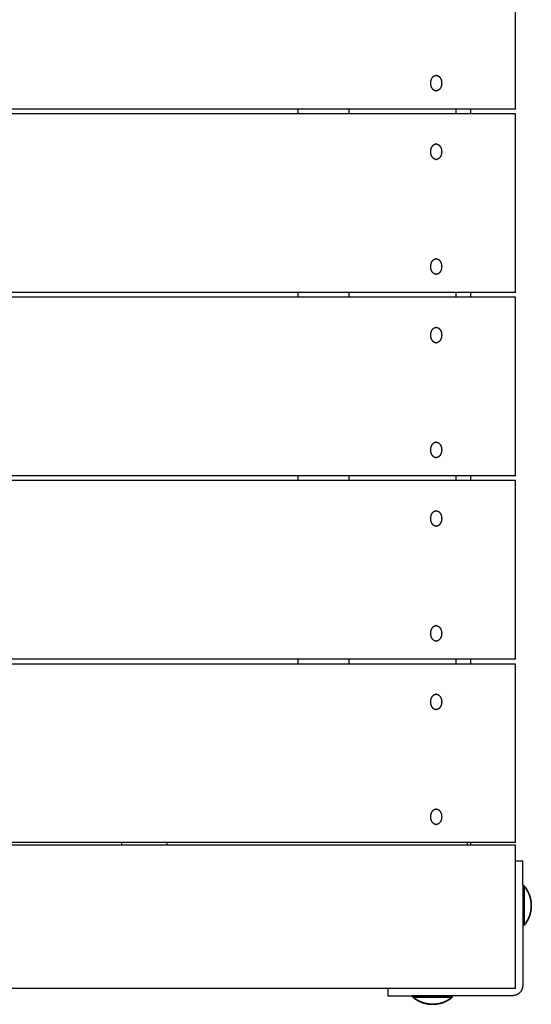
# Model space of a CAD drawing. Units: millimetres. Extents: x -2632 to 2633, y -2608 to 2608.
# Drawn here: x 322 to 642, y -617 to 0 of the extents above; entities that cross this region are included whole.
import ezdxf

# ---------------------------------------------------------------- set-up
doc = ezdxf.new("R2010")
doc.units = ezdxf.units.MM
doc.layers.add('ORG3503A Legetårn - Theodor 3', color=7, linetype='Continuous', true_color=0x000000)

msp = doc.modelspace()

# ---------------------------------------------------------------- linework, layer by layer
at = {"layer": 'ORG3503A Legetårn - Theodor 3', "color": 18, "lineweight": -3, "true_color": 0x000000}
for points in [[(632.5, -56), (632.5, 56)], [(582.74, -44.63), (582.66, -44.62), (582.59, -44.62), (582.51, -44.61), (582.43, -44.61), (582.35, -44.59), (582.27, -44.58), (582.2, -44.56), (582.12, -44.54), (582.04, -44.52), (581.96, -44.5), (581.88, -44.47), (581.8, -44.44), (581.72, -44.4), (581.64, -44.37), (581.56, -44.33), (581.48, -44.29), (581.4, -44.24), (581.32, -44.19), (581.24, -44.14), (581.16, -44.08), (581.09, -44.03), (581.01, -43.97), (580.94, -43.9), (580.86, -43.84), (580.79, -43.77), (580.72, -43.69), (580.65, -43.62), (580.58, -43.54), (580.51, -43.46), (580.44, -43.38), (580.38, -43.29), (580.32, -43.21), (580.25, -43.12), (580.19, -43.02), (580.13, -42.93), (580.08, -42.83), (580.02, -42.73), (579.97, -42.63), (579.92, -42.53), (579.87, -42.43), (579.82, -42.33), (579.78, -42.22), (579.73, -42.11), (579.69, -42), (579.65, -41.89), (579.62, -41.78), (579.58, -41.67), (579.55, -41.56), (579.52, -41.45), (579.49, -41.34), (579.47, -41.22), (579.44, -41.11), (579.42, -41), (579.4, -40.88), (579.37, -40.66), (579.34, -40.43), (579.32, -40.21), (579.31, -39.99), (579.31, -39.78), (579.31, -39.56), (579.32, -39.34), (579.34, -39.12), (579.37, -38.89), (579.4, -38.67), (579.42, -38.55), (579.44, -38.44), (579.47, -38.33), (579.49, -38.22), (579.52, -38.1), (579.55, -37.99), (579.58, -37.88), (579.62, -37.77), (579.65, -37.66), (579.69, -37.55), (579.73, -37.44), (579.78, -37.33), (579.82, -37.23), (579.87, -37.12), (579.92, -37.02), (579.97, -36.92), (580.02, -36.82), (580.08, -36.72), (580.13, -36.62), (580.19, -36.53), (580.25, -36.44), (580.32, -36.35), (580.38, -36.26), (580.44, -36.17), (580.51, -36.09), (580.58, -36.01), (580.65, -35.93), (580.72, -35.86), (580.79, -35.79), (580.86, -35.72), (580.94, -35.65), (581.01, -35.59), (581.09, -35.53), (581.16, -35.47), (581.24, -35.41), (581.32, -35.36), (581.4, -35.31), (581.48, -35.27), (581.56, -35.22), (581.64, -35.18), (581.72, -35.15), (581.8, -35.11), (581.88, -35.08), (581.96, -35.05), (582.04, -35.03), (582.12, -35.01), (582.2, -34.99), (582.27, -34.97), (582.35, -34.96), (582.43, -34.95), (582.51, -34.94), (582.59, -34.93), (582.66, -34.93), (582.74, -34.93)], [(582.35, -34.93), (582.4, -34.93), (582.45, -34.93), (582.5, -34.93), (582.55, -34.93)], [(582.74, -34.93), (582.35, -34.93)], [(582.74, -34.93), (582.82, -34.93), (582.89, -34.93), (582.97, -34.94), (583.05, -34.95), (583.13, -34.96), (583.21, -34.97), (583.28, -34.99), (583.36, -35.01), (583.44, -35.03), (583.52, -35.05), (583.6, -35.08), (583.68, -35.11), (583.76, -35.15), (583.84, -35.18), (583.92, -35.22), (584, -35.27), (584.08, -35.31), (584.16, -35.36), (584.24, -35.41), (584.32, -35.47), (584.39, -35.53), (584.47, -35.59), (584.54, -35.65), (584.62, -35.72), (584.69, -35.79), (584.76, -35.86), (584.83, -35.93), (584.9, -36.01), (584.97, -36.09), (585.04, -36.17), (585.1, -36.26), (585.17, -36.35), (585.23, -36.44), (585.29, -36.53), (585.35, -36.62), (585.4, -36.72), (585.46, -36.82), (585.51, -36.92), (585.56, -37.02), (585.61, -37.12), (585.66, -37.23), (585.7, -37.33), (585.75, -37.44), (585.79, -37.55), (585.83, -37.66), (585.86, -37.77), (585.9, -37.88), (585.93, -37.99), (585.96, -38.1), (585.99, -38.22), (586.01, -38.33), (586.04, -38.44), (586.06, -38.55), (586.08, -38.67), (586.11, -38.89), (586.14, -39.12), (586.16, -39.34), (586.17, -39.56), (586.17, -39.78), (586.17, -39.99), (586.16, -40.21), (586.14, -40.43), (586.11, -40.66), (586.08, -40.88), (586.06, -41), (586.04, -41.11), (586.01, -41.22), (585.99, -41.34), (585.96, -41.45), (585.93, -41.56), (585.9, -41.67), (585.86, -41.78), (585.83, -41.89), (585.79, -42), (585.75, -42.11), (585.7, -42.22), (585.66, -42.33), (585.61, -42.43), (585.56, -42.53), (585.51, -42.63), (585.46, -42.73), (585.4, -42.83), (585.35, -42.93), (585.29, -43.02), (585.23, -43.12), (585.17, -43.21), (585.1, -43.29), (585.04, -43.38), (584.97, -43.46), (584.9, -43.54), (584.83, -43.62), (584.76, -43.69), (584.69, -43.77), (584.62, -43.84), (584.54, -43.9), (584.47, -43.97), (584.39, -44.03), (584.32, -44.08), (584.24, -44.14), (584.16, -44.19), (584.08, -44.24), (584, -44.29), (583.92, -44.33), (583.84, -44.37), (583.76, -44.4), (583.68, -44.44), (583.6, -44.47), (583.52, -44.5), (583.44, -44.52), (583.36, -44.54), (583.28, -44.56), (583.21, -44.58), (583.13, -44.59), (583.05, -44.61), (582.97, -44.61), (582.89, -44.62), (582.82, -44.62), (582.74, -44.63)], [(582.35, -44.63), (582.74, -44.63)], [(582.55, -44.62), (582.55, -44.62)], [(496.29, -56), (242.5, -56)], [(496.29, -59), (242.5, -59)], [(496.29, -59), (496.29, -56)], [(604.5, -56), (496.29, -56)], [(604.5, -59), (496.29, -59)], [(528.11, -59), (528.11, -56)], [(595.28, -59), (595.28, -56)], [(632.5, -56), (604.5, -56)], [(604.5, -59), (604.5, -56)], [(632.5, -59), (604.5, -59)], [(632.5, -171), (632.5, -59)], [(582.74, -87.63), (582.66, -87.62), (582.59, -87.62), (582.51, -87.61), (582.43, -87.61), (582.35, -87.59), (582.27, -87.58), (582.2, -87.56), (582.12, -87.54), (582.04, -87.52), (581.96, -87.5), (581.88, -87.47), (581.8, -87.44), (581.72, -87.4), (581.64, -87.37), (581.56, -87.33), (581.48, -87.29), (581.4, -87.24), (581.32, -87.19), (581.24, -87.14), (581.16, -87.08), (581.09, -87.03), (581.01, -86.97), (580.94, -86.9), (580.86, -86.84), (580.79, -86.77), (580.72, -86.69), (580.65, -86.62), (580.58, -86.54), (580.51, -86.46), (580.44, -86.38), (580.38, -86.29), (580.32, -86.21), (580.25, -86.12), (580.19, -86.02), (580.13, -85.93), (580.08, -85.83), (580.02, -85.73), (579.97, -85.63), (579.92, -85.53), (579.87, -85.43), (579.82, -85.33), (579.78, -85.22), (579.73, -85.11), (579.69, -85), (579.65, -84.89), (579.62, -84.78), (579.58, -84.67), (579.55, -84.56), (579.52, -84.45), (579.49, -84.34), (579.47, -84.22), (579.44, -84.11), (579.42, -84), (579.4, -83.88), (579.37, -83.66), (579.34, -83.43), (579.32, -83.21), (579.31, -82.99), (579.31, -82.78), (579.31, -82.56), (579.32, -82.34), (579.34, -82.12), (579.37, -81.89), (579.4, -81.67), (579.42, -81.55), (579.44, -81.44), (579.47, -81.33), (579.49, -81.22), (579.52, -81.1), (579.55, -80.99), (579.58, -80.88), (579.62, -80.77), (579.65, -80.66), (579.69, -80.55), (579.73, -80.44), (579.78, -80.33), (579.82, -80.23), (579.87, -80.12), (579.92, -80.02), (579.97, -79.92), (580.02, -79.82), (580.08, -79.72), (580.13, -79.62), (580.19, -79.53), (580.25, -79.44), (580.32, -79.35), (580.38, -79.26), (580.44, -79.17), (580.51, -79.09), (580.58, -79.01), (580.65, -78.93), (580.72, -78.86), (580.79, -78.79), (580.86, -78.72), (580.94, -78.65), (581.01, -78.59), (581.09, -78.53), (581.16, -78.47), (581.24, -78.41), (581.32, -78.36), (581.4, -78.31), (581.48, -78.27), (581.56, -78.22), (581.64, -78.18), (581.72, -78.15), (581.8, -78.11), (581.88, -78.08), (581.96, -78.05), (582.04, -78.03), (582.12, -78.01), (582.2, -77.99), (582.27, -77.97), (582.35, -77.96), (582.43, -77.95), (582.51, -77.94), (582.59, -77.93), (582.66, -77.93), (582.74, -77.93)], [(582.35, -77.93), (582.4, -77.93), (582.45, -77.93), (582.5, -77.93), (582.55, -77.93)], [(582.74, -77.93), (582.35, -77.93)], [(582.74, -77.93), (582.82, -77.93), (582.89, -77.93), (582.97, -77.94), (583.05, -77.95), (583.13, -77.96), (583.21, -77.97), (583.28, -77.99), (583.36, -78.01), (583.44, -78.03), (583.52, -78.05), (583.6, -78.08), (583.68, -78.11), (583.76, -78.15), (583.84, -78.18), (583.92, -78.22), (584, -78.27), (584.08, -78.31), (584.16, -78.36), (584.24, -78.41), (584.32, -78.47), (584.39, -78.53), (584.47, -78.59), (584.54, -78.65), (584.62, -78.72), (584.69, -78.79), (584.76, -78.86), (584.83, -78.93), (584.9, -79.01), (584.97, -79.09), (585.04, -79.17), (585.1, -79.26), (585.17, -79.35), (585.23, -79.44), (585.29, -79.53), (585.35, -79.62), (585.4, -79.72), (585.46, -79.82), (585.51, -79.92), (585.56, -80.02), (585.61, -80.12), (585.66, -80.23), (585.7, -80.33), (585.75, -80.44), (585.79, -80.55), (585.83, -80.66), (585.86, -80.77), (585.9, -80.88), (585.93, -80.99), (585.96, -81.1), (585.99, -81.22), (586.01, -81.33), (586.04, -81.44), (586.06, -81.55), (586.08, -81.67), (586.11, -81.89), (586.14, -82.12), (586.16, -82.34), (586.17, -82.56), (586.17, -82.78), (586.17, -82.99), (586.16, -83.21), (586.14, -83.43), (586.11, -83.66), (586.08, -83.88), (586.06, -84), (586.04, -84.11), (586.01, -84.22), (585.99, -84.34), (585.96, -84.45), (585.93, -84.56), (585.9, -84.67), (585.86, -84.78), (585.83, -84.89), (585.79, -85), (585.75, -85.11), (585.7, -85.22), (585.66, -85.33), (585.61, -85.43), (585.56, -85.53), (585.51, -85.63), (585.46, -85.73), (585.4, -85.83), (585.35, -85.93), (585.29, -86.02), (585.23, -86.12), (585.17, -86.21), (585.1, -86.29), (585.04, -86.38), (584.97, -86.46), (584.9, -86.54), (584.83, -86.62), (584.76, -86.69), (584.69, -86.77), (584.62, -86.84), (584.54, -86.9), (584.47, -86.97), (584.39, -87.03), (584.32, -87.08), (584.24, -87.14), (584.16, -87.19), (584.08, -87.24), (584, -87.29), (583.92, -87.33), (583.84, -87.37), (583.76, -87.4), (583.68, -87.44), (583.6, -87.47), (583.52, -87.5), (583.44, -87.52), (583.36, -87.54), (583.28, -87.56), (583.21, -87.58), (583.13, -87.59), (583.05, -87.61), (582.97, -87.61), (582.89, -87.62), (582.82, -87.62), (582.74, -87.63)], [(582.35, -87.63), (582.74, -87.63)], [(582.74, -159.63), (582.66, -159.62), (582.59, -159.62), (582.51, -159.61), (582.43, -159.61), (582.35, -159.59), (582.27, -159.58), (582.2, -159.56), (582.12, -159.54), (582.04, -159.52), (581.96, -159.5), (581.88, -159.47), (581.8, -159.44), (581.72, -159.4), (581.64, -159.37), (581.56, -159.33), (581.48, -159.29), (581.4, -159.24), (581.32, -159.19), (581.24, -159.14), (581.16, -159.08), (581.09, -159.03), (581.01, -158.97), (580.94, -158.9), (580.86, -158.84), (580.79, -158.77), (580.72, -158.69), (580.65, -158.62), (580.58, -158.54), (580.51, -158.46), (580.44, -158.38), (580.38, -158.29), (580.32, -158.21), (580.25, -158.12), (580.19, -158.02), (580.13, -157.93), (580.08, -157.83), (580.02, -157.73), (579.97, -157.63), (579.92, -157.53), (579.87, -157.43), (579.82, -157.33), (579.78, -157.22), (579.73, -157.11), (579.69, -157), (579.65, -156.89), (579.62, -156.78), (579.58, -156.67), (579.55, -156.56), (579.52, -156.45), (579.49, -156.34), (579.47, -156.22), (579.44, -156.11), (579.42, -156), (579.4, -155.88), (579.37, -155.66), (579.34, -155.43), (579.32, -155.21), (579.31, -154.99), (579.31, -154.78), (579.31, -154.56), (579.32, -154.34), (579.34, -154.12), (579.37, -153.89), (579.4, -153.67), (579.42, -153.55), (579.44, -153.44), (579.47, -153.33), (579.49, -153.22), (579.52, -153.1), (579.55, -152.99), (579.58, -152.88), (579.62, -152.77), (579.65, -152.66), (579.69, -152.55), (579.73, -152.44), (579.78, -152.33), (579.82, -152.23), (579.87, -152.12), (579.92, -152.02), (579.97, -151.92), (580.02, -151.82), (580.08, -151.72), (580.13, -151.62), (580.19, -151.53), (580.25, -151.44), (580.32, -151.35), (580.38, -151.26), (580.44, -151.17), (580.51, -151.09), (580.58, -151.01), (580.65, -150.93), (580.72, -150.86), (580.79, -150.79), (580.86, -150.72), (580.94, -150.65), (581.01, -150.59), (581.09, -150.53), (581.16, -150.47), (581.24, -150.41), (581.32, -150.36), (581.4, -150.31), (581.48, -150.27), (581.56, -150.22), (581.64, -150.18), (581.72, -150.15), (581.8, -150.11), (581.88, -150.08), (581.96, -150.05), (582.04, -150.03), (582.12, -150.01), (582.2, -149.99), (582.27, -149.97), (582.35, -149.96), (582.43, -149.95), (582.51, -149.94), (582.59, -149.93), (582.66, -149.93), (582.74, -149.93)], [(582.35, -149.93), (582.4, -149.93), (582.45, -149.93), (582.5, -149.93), (582.55, -149.93)], [(582.74, -149.93), (582.35, -149.93)], [(582.74, -149.93), (582.82, -149.93), (582.89, -149.93), (582.97, -149.94), (583.05, -149.95), (583.13, -149.96), (583.21, -149.97), (583.28, -149.99), (583.36, -150.01), (583.44, -150.03), (583.52, -150.05), (583.6, -150.08), (583.68, -150.11), (583.76, -150.15), (583.84, -150.18), (583.92, -150.22), (584, -150.27), (584.08, -150.31), (584.16, -150.36), (584.24, -150.41), (584.32, -150.47), (584.39, -150.53), (584.47, -150.59), (584.54, -150.65), (584.62, -150.72), (584.69, -150.79), (584.76, -150.86), (584.83, -150.93), (584.9, -151.01), (584.97, -151.09), (585.04, -151.17), (585.1, -151.26), (585.17, -151.35), (585.23, -151.44), (585.29, -151.53), (585.35, -151.62), (585.4, -151.72), (585.46, -151.82), (585.51, -151.92), (585.56, -152.02), (585.61, -152.12), (585.66, -152.23), (585.7, -152.33), (585.75, -152.44), (585.79, -152.55), (585.83, -152.66), (585.86, -152.77), (585.9, -152.88), (585.93, -152.99), (585.96, -153.1), (585.99, -153.22), (586.01, -153.33), (586.04, -153.44), (586.06, -153.55), (586.08, -153.67), (586.11, -153.89), (586.14, -154.12), (586.16, -154.34), (586.17, -154.56), (586.17, -154.78), (586.17, -154.99), (586.16, -155.21), (586.14, -155.43), (586.11, -155.66), (586.08, -155.88), (586.06, -156), (586.04, -156.11), (586.01, -156.22), (585.99, -156.34), (585.96, -156.45), (585.93, -156.56), (585.9, -156.67), (585.86, -156.78), (585.83, -156.89), (585.79, -157), (585.75, -157.11), (585.7, -157.22), (585.66, -157.33), (585.61, -157.43), (585.56, -157.53), (585.51, -157.63), (585.46, -157.73), (585.4, -157.83), (585.35, -157.93), (585.29, -158.02), (585.23, -158.12), (585.17, -158.21), (585.1, -158.29), (585.04, -158.38), (584.97, -158.46), (584.9, -158.54), (584.83, -158.62), (584.76, -158.69), (584.69, -158.77), (584.62, -158.84), (584.54, -158.9), (584.47, -158.97), (584.39, -159.03), (584.32, -159.08), (584.24, -159.14), (584.16, -159.19), (584.08, -159.24), (584, -159.29), (583.92, -159.33), (583.84, -159.37), (583.76, -159.4), (583.68, -159.44), (583.6, -159.47), (583.52, -159.5), (583.44, -159.52), (583.36, -159.54), (583.28, -159.56), (583.21, -159.58), (583.13, -159.59), (583.05, -159.61), (582.97, -159.61), (582.89, -159.62), (582.82, -159.62), (582.74, -159.63)], [(582.35, -159.63), (582.74, -159.63)], [(496.29, -171), (242.5, -171)], [(496.29, -174), (496.29, -171)], [(604.5, -171), (496.29, -171)], [(528.11, -174), (528.11, -171)], [(595.28, -174), (595.28, -171)], [(632.5, -171), (604.5, -171)], [(604.5, -174), (604.5, -171)], [(496.29, -174), (242.5, -174)], [(604.5, -174), (496.29, -174)], [(632.5, -174), (604.5, -174)], [(632.5, -286), (632.5, -174)], [(582.74, -202.63), (582.66, -202.62), (582.59, -202.62), (582.51, -202.61), (582.43, -202.61), (582.35, -202.59), (582.27, -202.58), (582.2, -202.56), (582.12, -202.54), (582.04, -202.52), (581.96, -202.5), (581.88, -202.47), (581.8, -202.44), (581.72, -202.4), (581.64, -202.37), (581.56, -202.33), (581.48, -202.29), (581.4, -202.24), (581.32, -202.19), (581.24, -202.14), (581.16, -202.08), (581.09, -202.03), (581.01, -201.97), (580.94, -201.9), (580.86, -201.84), (580.79, -201.77), (580.72, -201.69), (580.65, -201.62), (580.58, -201.54), (580.51, -201.46), (580.44, -201.38), (580.38, -201.29), (580.32, -201.21), (580.25, -201.12), (580.19, -201.02), (580.13, -200.93), (580.08, -200.83), (580.02, -200.73), (579.97, -200.63), (579.92, -200.53), (579.87, -200.43), (579.82, -200.33), (579.78, -200.22), (579.73, -200.11), (579.69, -200), (579.65, -199.89), (579.62, -199.78), (579.58, -199.67), (579.55, -199.56), (579.52, -199.45), (579.49, -199.34), (579.47, -199.22), (579.44, -199.11), (579.42, -199), (579.4, -198.88), (579.37, -198.66), (579.34, -198.43), (579.32, -198.21), (579.31, -197.99), (579.31, -197.78), (579.31, -197.56), (579.32, -197.34), (579.34, -197.12), (579.37, -196.89), (579.4, -196.67), (579.42, -196.55), (579.44, -196.44), (579.47, -196.33), (579.49, -196.22), (579.52, -196.1), (579.55, -195.99), (579.58, -195.88), (579.62, -195.77), (579.65, -195.66), (579.69, -195.55), (579.73, -195.44), (579.78, -195.33), (579.82, -195.23), (579.87, -195.12), (579.92, -195.02), (579.97, -194.92), (580.02, -194.82), (580.08, -194.72), (580.13, -194.62), (580.19, -194.53), (580.25, -194.44), (580.32, -194.35), (580.38, -194.26), (580.44, -194.17), (580.51, -194.09), (580.58, -194.01), (580.65, -193.93), (580.72, -193.86), (580.79, -193.79), (580.86, -193.72), (580.94, -193.65), (581.01, -193.59), (581.09, -193.53), (581.16, -193.47), (581.24, -193.41), (581.32, -193.36), (581.4, -193.31), (581.48, -193.27), (581.56, -193.22), (581.64, -193.18), (581.72, -193.15), (581.8, -193.11), (581.88, -193.08), (581.96, -193.05), (582.04, -193.03), (582.12, -193.01), (582.2, -192.99), (582.27, -192.97), (582.35, -192.96), (582.43, -192.95), (582.51, -192.94), (582.59, -192.93), (582.66, -192.93), (582.74, -192.93)], [(582.35, -192.93), (582.4, -192.93), (582.45, -192.93), (582.5, -192.93), (582.55, -192.93)], [(582.74, -192.93), (582.35, -192.93)], [(582.74, -192.93), (582.82, -192.93), (582.89, -192.93), (582.97, -192.94), (583.05, -192.95), (583.13, -192.96), (583.21, -192.97), (583.28, -192.99), (583.36, -193.01), (583.44, -193.03), (583.52, -193.05), (583.6, -193.08), (583.68, -193.11), (583.76, -193.15), (583.84, -193.18), (583.92, -193.22), (584, -193.27), (584.08, -193.31), (584.16, -193.36), (584.24, -193.41), (584.32, -193.47), (584.39, -193.53), (584.47, -193.59), (584.54, -193.65), (584.62, -193.72), (584.69, -193.79), (584.76, -193.86), (584.83, -193.93), (584.9, -194.01), (584.97, -194.09), (585.04, -194.17), (585.1, -194.26), (585.17, -194.35), (585.23, -194.44), (585.29, -194.53), (585.35, -194.62), (585.4, -194.72), (585.46, -194.82), (585.51, -194.92), (585.56, -195.02), (585.61, -195.12), (585.66, -195.23), (585.7, -195.33), (585.75, -195.44), (585.79, -195.55), (585.83, -195.66), (585.86, -195.77), (585.9, -195.88), (585.93, -195.99), (585.96, -196.1), (585.99, -196.22), (586.01, -196.33), (586.04, -196.44), (586.06, -196.55), (586.08, -196.67), (586.11, -196.89), (586.14, -197.12), (586.16, -197.34), (586.17, -197.56), (586.17, -197.78), (586.17, -197.99), (586.16, -198.21), (586.14, -198.43), (586.11, -198.66), (586.08, -198.88), (586.06, -199), (586.04, -199.11), (586.01, -199.22), (585.99, -199.34), (585.96, -199.45), (585.93, -199.56), (585.9, -199.67), (585.86, -199.78), (585.83, -199.89), (585.79, -200), (585.75, -200.11), (585.7, -200.22), (585.66, -200.33), (585.61, -200.43), (585.56, -200.53), (585.51, -200.63), (585.46, -200.73), (585.4, -200.83), (585.35, -200.93), (585.29, -201.02), (585.23, -201.12), (585.17, -201.21), (585.1, -201.29), (585.04, -201.38), (584.97, -201.46), (584.9, -201.54), (584.83, -201.62), (584.76, -201.69), (584.69, -201.77), (584.62, -201.84), (584.54, -201.9), (584.47, -201.97), (584.39, -202.03), (584.32, -202.08), (584.24, -202.14), (584.16, -202.19), (584.08, -202.24), (584, -202.29), (583.92, -202.33), (583.84, -202.37), (583.76, -202.4), (583.68, -202.44), (583.6, -202.47), (583.52, -202.5), (583.44, -202.52), (583.36, -202.54), (583.28, -202.56), (583.21, -202.58), (583.13, -202.59), (583.05, -202.61), (582.97, -202.61), (582.89, -202.62), (582.82, -202.62), (582.74, -202.63)], [(582.35, -202.63), (582.74, -202.63)], [(582.74, -274.63), (582.66, -274.62), (582.59, -274.62), (582.51, -274.61), (582.43, -274.61), (582.35, -274.59), (582.27, -274.58), (582.2, -274.56), (582.12, -274.54), (582.04, -274.52), (581.96, -274.5), (581.88, -274.47), (581.8, -274.44), (581.72, -274.4), (581.64, -274.37), (581.56, -274.33), (581.48, -274.29), (581.4, -274.24), (581.32, -274.19), (581.24, -274.14), (581.16, -274.08), (581.09, -274.03), (581.01, -273.97), (580.94, -273.9), (580.86, -273.84), (580.79, -273.77), (580.72, -273.69), (580.65, -273.62), (580.58, -273.54), (580.51, -273.46), (580.44, -273.38), (580.38, -273.29), (580.32, -273.21), (580.25, -273.12), (580.19, -273.02), (580.13, -272.93), (580.08, -272.83), (580.02, -272.73), (579.97, -272.63), (579.92, -272.53), (579.87, -272.43), (579.82, -272.33), (579.78, -272.22), (579.73, -272.11), (579.69, -272), (579.65, -271.89), (579.62, -271.78), (579.58, -271.67), (579.55, -271.56), (579.52, -271.45), (579.49, -271.34), (579.47, -271.22), (579.44, -271.11), (579.42, -271), (579.4, -270.88), (579.37, -270.66), (579.34, -270.43), (579.32, -270.21), (579.31, -269.99), (579.31, -269.78), (579.31, -269.56), (579.32, -269.34), (579.34, -269.12), (579.37, -268.89), (579.4, -268.67), (579.42, -268.55), (579.44, -268.44), (579.47, -268.33), (579.49, -268.22), (579.52, -268.1), (579.55, -267.99), (579.58, -267.88), (579.62, -267.77), (579.65, -267.66), (579.69, -267.55), (579.73, -267.44), (579.78, -267.33), (579.82, -267.23), (579.87, -267.12), (579.92, -267.02), (579.97, -266.92), (580.02, -266.82), (580.08, -266.72), (580.13, -266.62), (580.19, -266.53), (580.25, -266.44), (580.32, -266.35), (580.38, -266.26), (580.44, -266.17), (580.51, -266.09), (580.58, -266.01), (580.65, -265.93), (580.72, -265.86), (580.79, -265.79), (580.86, -265.72), (580.94, -265.65), (581.01, -265.59), (581.09, -265.53), (581.16, -265.47), (581.24, -265.41), (581.32, -265.36), (581.4, -265.31), (581.48, -265.27), (581.56, -265.22), (581.64, -265.18), (581.72, -265.15), (581.8, -265.11), (581.88, -265.08), (581.96, -265.05), (582.04, -265.03), (582.12, -265.01), (582.2, -264.99), (582.27, -264.97), (582.35, -264.96), (582.43, -264.95), (582.51, -264.94), (582.59, -264.93), (582.66, -264.93), (582.74, -264.93)], [(582.74, -264.93), (582.35, -264.93)], [(582.35, -264.93), (582.4, -264.93), (582.45, -264.93), (582.5, -264.93), (582.55, -264.93)], [(582.74, -264.93), (582.82, -264.93), (582.89, -264.93), (582.97, -264.94), (583.05, -264.95), (583.13, -264.96), (583.21, -264.97), (583.28, -264.99), (583.36, -265.01), (583.44, -265.03), (583.52, -265.05), (583.6, -265.08), (583.68, -265.11), (583.76, -265.15), (583.84, -265.18), (583.92, -265.22), (584, -265.27), (584.08, -265.31), (584.16, -265.36), (584.24, -265.41), (584.32, -265.47), (584.39, -265.53), (584.47, -265.59), (584.54, -265.65), (584.62, -265.72), (584.69, -265.79), (584.76, -265.86), (584.83, -265.93), (584.9, -266.01), (584.97, -266.09), (585.04, -266.17), (585.1, -266.26), (585.17, -266.35), (585.23, -266.44), (585.29, -266.53), (585.35, -266.62), (585.4, -266.72), (585.46, -266.82), (585.51, -266.92), (585.56, -267.02), (585.61, -267.12), (585.66, -267.23), (585.7, -267.33), (585.75, -267.44), (585.79, -267.55), (585.83, -267.66), (585.86, -267.77), (585.9, -267.88), (585.93, -267.99), (585.96, -268.1), (585.99, -268.22), (586.01, -268.33), (586.04, -268.44), (586.06, -268.55), (586.08, -268.67), (586.11, -268.89), (586.14, -269.12), (586.16, -269.34), (586.17, -269.56), (586.17, -269.78), (586.17, -269.99), (586.16, -270.21), (586.14, -270.43), (586.11, -270.66), (586.08, -270.88), (586.06, -271), (586.04, -271.11), (586.01, -271.22), (585.99, -271.34), (585.96, -271.45), (585.93, -271.56), (585.9, -271.67), (585.86, -271.78), (585.83, -271.89), (585.79, -272), (585.75, -272.11), (585.7, -272.22), (585.66, -272.33), (585.61, -272.43), (585.56, -272.53), (585.51, -272.63), (585.46, -272.73), (585.4, -272.83), (585.35, -272.93), (585.29, -273.02), (585.23, -273.12), (585.17, -273.21), (585.1, -273.29), (585.04, -273.38), (584.97, -273.46), (584.9, -273.54), (584.83, -273.62), (584.76, -273.69), (584.69, -273.77), (584.62, -273.84), (584.54, -273.9), (584.47, -273.97), (584.39, -274.03), (584.32, -274.08), (584.24, -274.14), (584.16, -274.19), (584.08, -274.24), (584, -274.29), (583.92, -274.33), (583.84, -274.37), (583.76, -274.4), (583.68, -274.44), (583.6, -274.47), (583.52, -274.5), (583.44, -274.52), (583.36, -274.54), (583.28, -274.56), (583.21, -274.58), (583.13, -274.59), (583.05, -274.61), (582.97, -274.61), (582.89, -274.62), (582.82, -274.62), (582.74, -274.63)], [(582.35, -274.63), (582.74, -274.63)], [(582.55, -274.62), (582.55, -274.62)], [(496.29, -286), (242.5, -286)], [(496.29, -289), (242.5, -289)], [(496.29, -289), (496.29, -286)], [(604.5, -286), (496.29, -286)], [(604.5, -289), (496.29, -289)], [(528.11, -289), (528.11, -286)], [(595.28, -289), (595.28, -286)], [(632.5, -286), (604.5, -286)], [(604.5, -289), (604.5, -286)], [(632.5, -289), (604.5, -289)], [(632.5, -401), (632.5, -289)], [(582.74, -317.63), (582.66, -317.62), (582.59, -317.62), (582.51, -317.61), (582.43, -317.61), (582.35, -317.59), (582.27, -317.58), (582.2, -317.56), (582.12, -317.54), (582.04, -317.52), (581.96, -317.5), (581.88, -317.47), (581.8, -317.44), (581.72, -317.4), (581.64, -317.37), (581.56, -317.33), (581.48, -317.29), (581.4, -317.24), (581.32, -317.19), (581.24, -317.14), (581.16, -317.08), (581.09, -317.03), (581.01, -316.97), (580.94, -316.9), (580.86, -316.84), (580.79, -316.77), (580.72, -316.69), (580.65, -316.62), (580.58, -316.54), (580.51, -316.46), (580.44, -316.38), (580.38, -316.29), (580.32, -316.21), (580.25, -316.12), (580.19, -316.02), (580.13, -315.93), (580.08, -315.83), (580.02, -315.73), (579.97, -315.63), (579.92, -315.53), (579.87, -315.43), (579.82, -315.33), (579.78, -315.22), (579.73, -315.11), (579.69, -315), (579.65, -314.89), (579.62, -314.78), (579.58, -314.67), (579.55, -314.56), (579.52, -314.45), (579.49, -314.34), (579.47, -314.22), (579.44, -314.11), (579.42, -314), (579.4, -313.88), (579.37, -313.66), (579.34, -313.43), (579.32, -313.21), (579.31, -312.99), (579.31, -312.78), (579.31, -312.56), (579.32, -312.34), (579.34, -312.12), (579.37, -311.89), (579.4, -311.67), (579.42, -311.55), (579.44, -311.44), (579.47, -311.33), (579.49, -311.22), (579.52, -311.1), (579.55, -310.99), (579.58, -310.88), (579.62, -310.77), (579.65, -310.66), (579.69, -310.55), (579.73, -310.44), (579.78, -310.33), (579.82, -310.23), (579.87, -310.12), (579.92, -310.02), (579.97, -309.92), (580.02, -309.82), (580.08, -309.72), (580.13, -309.62), (580.19, -309.53), (580.25, -309.44), (580.32, -309.35), (580.38, -309.26), (580.44, -309.17), (580.51, -309.09), (580.58, -309.01), (580.65, -308.93), (580.72, -308.86), (580.79, -308.79), (580.86, -308.72), (580.94, -308.65), (581.01, -308.59), (581.09, -308.53), (581.16, -308.47), (581.24, -308.41), (581.32, -308.36), (581.4, -308.31), (581.48, -308.27), (581.56, -308.22), (581.64, -308.18), (581.72, -308.15), (581.8, -308.11), (581.88, -308.08), (581.96, -308.05), (582.04, -308.03), (582.12, -308.01), (582.2, -307.99), (582.27, -307.97), (582.35, -307.96), (582.43, -307.95), (582.51, -307.94), (582.59, -307.93), (582.66, -307.93), (582.74, -307.93)], [(582.74, -307.93), (582.35, -307.93)], [(582.35, -307.93), (582.4, -307.93), (582.45, -307.93), (582.5, -307.93), (582.55, -307.93)], [(582.55, -307.93), (582.55, -307.93)], [(582.74, -307.93), (582.82, -307.93), (582.89, -307.93), (582.97, -307.94), (583.05, -307.95), (583.13, -307.96), (583.21, -307.97), (583.28, -307.99), (583.36, -308.01), (583.44, -308.03), (583.52, -308.05), (583.6, -308.08), (583.68, -308.11), (583.76, -308.15), (583.84, -308.18), (583.92, -308.22), (584, -308.27), (584.08, -308.31), (584.16, -308.36), (584.24, -308.41), (584.32, -308.47), (584.39, -308.53), (584.47, -308.59), (584.54, -308.65), (584.62, -308.72), (584.69, -308.79), (584.76, -308.86), (584.83, -308.93), (584.9, -309.01), (584.97, -309.09), (585.04, -309.17), (585.1, -309.26), (585.17, -309.35), (585.23, -309.44), (585.29, -309.53), (585.35, -309.62), (585.4, -309.72), (585.46, -309.82), (585.51, -309.92), (585.56, -310.02), (585.61, -310.12), (585.66, -310.23), (585.7, -310.33), (585.75, -310.44), (585.79, -310.55), (585.83, -310.66), (585.86, -310.77), (585.9, -310.88), (585.93, -310.99), (585.96, -311.1), (585.99, -311.22), (586.01, -311.33), (586.04, -311.44), (586.06, -311.55), (586.08, -311.67), (586.11, -311.89), (586.14, -312.12), (586.16, -312.34), (586.17, -312.56), (586.17, -312.78), (586.17, -312.99), (586.16, -313.21), (586.14, -313.43), (586.11, -313.66), (586.08, -313.88), (586.06, -314), (586.04, -314.11), (586.01, -314.22), (585.99, -314.34), (585.96, -314.45), (585.93, -314.56), (585.9, -314.67), (585.86, -314.78), (585.83, -314.89), (585.79, -315), (585.75, -315.11), (585.7, -315.22), (585.66, -315.33), (585.61, -315.43), (585.56, -315.53), (585.51, -315.63), (585.46, -315.73), (585.4, -315.83), (585.35, -315.93), (585.29, -316.02), (585.23, -316.12), (585.17, -316.21), (585.1, -316.29), (585.04, -316.38), (584.97, -316.46), (584.9, -316.54), (584.83, -316.62), (584.76, -316.69), (584.69, -316.77), (584.62, -316.84), (584.54, -316.9), (584.47, -316.97), (584.39, -317.03), (584.32, -317.08), (584.24, -317.14), (584.16, -317.19), (584.08, -317.24), (584, -317.29), (583.92, -317.33), (583.84, -317.37), (583.76, -317.4), (583.68, -317.44), (583.6, -317.47), (583.52, -317.5), (583.44, -317.52), (583.36, -317.54), (583.28, -317.56), (583.21, -317.58), (583.13, -317.59), (583.05, -317.61), (582.97, -317.61), (582.89, -317.62), (582.82, -317.62), (582.74, -317.63)], [(582.35, -317.63), (582.74, -317.63)], [(582.74, -389.63), (582.66, -389.62), (582.59, -389.62), (582.51, -389.61), (582.43, -389.61), (582.35, -389.59), (582.27, -389.58), (582.2, -389.56), (582.12, -389.54), (582.04, -389.52), (581.96, -389.5), (581.88, -389.47), (581.8, -389.44), (581.72, -389.4), (581.64, -389.37), (581.56, -389.33), (581.48, -389.29), (581.4, -389.24), (581.32, -389.19), (581.24, -389.14), (581.16, -389.08), (581.09, -389.03), (581.01, -388.97), (580.94, -388.9), (580.86, -388.84), (580.79, -388.77), (580.72, -388.69), (580.65, -388.62), (580.58, -388.54), (580.51, -388.46), (580.44, -388.38), (580.38, -388.29), (580.32, -388.21), (580.25, -388.12), (580.19, -388.02), (580.13, -387.93), (580.08, -387.83), (580.02, -387.73), (579.97, -387.63), (579.92, -387.53), (579.87, -387.43), (579.82, -387.33), (579.78, -387.22), (579.73, -387.11), (579.69, -387), (579.65, -386.89), (579.62, -386.78), (579.58, -386.67), (579.55, -386.56), (579.52, -386.45), (579.49, -386.34), (579.47, -386.22), (579.44, -386.11), (579.42, -386), (579.4, -385.88), (579.37, -385.66), (579.34, -385.43), (579.32, -385.21), (579.31, -384.99), (579.31, -384.78), (579.31, -384.56), (579.32, -384.34), (579.34, -384.12), (579.37, -383.89), (579.4, -383.67), (579.42, -383.55), (579.44, -383.44), (579.47, -383.33), (579.49, -383.22), (579.52, -383.1), (579.55, -382.99), (579.58, -382.88), (579.62, -382.77), (579.65, -382.66), (579.69, -382.55), (579.73, -382.44), (579.78, -382.33), (579.82, -382.23), (579.87, -382.12), (579.92, -382.02), (579.97, -381.92), (580.02, -381.82), (580.08, -381.72), (580.13, -381.62), (580.19, -381.53), (580.25, -381.44), (580.32, -381.35), (580.38, -381.26), (580.44, -381.17), (580.51, -381.09), (580.58, -381.01), (580.65, -380.93), (580.72, -380.86), (580.79, -380.79), (580.86, -380.72), (580.94, -380.65), (581.01, -380.59), (581.09, -380.53), (581.16, -380.47), (581.24, -380.41), (581.32, -380.36), (581.4, -380.31), (581.48, -380.27), (581.56, -380.22), (581.64, -380.18), (581.72, -380.15), (581.8, -380.11), (581.88, -380.08), (581.96, -380.05), (582.04, -380.03), (582.12, -380.01), (582.2, -379.99), (582.27, -379.97), (582.35, -379.96), (582.43, -379.95), (582.51, -379.94), (582.59, -379.93), (582.66, -379.93), (582.74, -379.93)], [(582.35, -379.93), (582.4, -379.93), (582.45, -379.93), (582.5, -379.93), (582.55, -379.93)], [(582.74, -379.93), (582.35, -379.93)], [(582.74, -379.93), (582.82, -379.93), (582.89, -379.93), (582.97, -379.94), (583.05, -379.95), (583.13, -379.96), (583.21, -379.97), (583.28, -379.99), (583.36, -380.01), (583.44, -380.03), (583.52, -380.05), (583.6, -380.08), (583.68, -380.11), (583.76, -380.15), (583.84, -380.18), (583.92, -380.22), (584, -380.27), (584.08, -380.31), (584.16, -380.36), (584.24, -380.41), (584.32, -380.47), (584.39, -380.53), (584.47, -380.59), (584.54, -380.65), (584.62, -380.72), (584.69, -380.79), (584.76, -380.86), (584.83, -380.93), (584.9, -381.01), (584.97, -381.09), (585.04, -381.17), (585.1, -381.26), (585.17, -381.35), (585.23, -381.44), (585.29, -381.53), (585.35, -381.62), (585.4, -381.72), (585.46, -381.82), (585.51, -381.92), (585.56, -382.02), (585.61, -382.12), (585.66, -382.23), (585.7, -382.33), (585.75, -382.44), (585.79, -382.55), (585.83, -382.66), (585.86, -382.77), (585.9, -382.88), (585.93, -382.99), (585.96, -383.1), (585.99, -383.22), (586.01, -383.33), (586.04, -383.44), (586.06, -383.55), (586.08, -383.67), (586.11, -383.89), (586.14, -384.12), (586.16, -384.34), (586.17, -384.56), (586.17, -384.78), (586.17, -384.99), (586.16, -385.21), (586.14, -385.43), (586.11, -385.66), (586.08, -385.88), (586.06, -386), (586.04, -386.11), (586.01, -386.22), (585.99, -386.34), (585.96, -386.45), (585.93, -386.56), (585.9, -386.67), (585.86, -386.78), (585.83, -386.89), (585.79, -387), (585.75, -387.11), (585.7, -387.22), (585.66, -387.33), (585.61, -387.43), (585.56, -387.53), (585.51, -387.63), (585.46, -387.73), (585.4, -387.83), (585.35, -387.93), (585.29, -388.02), (585.23, -388.12), (585.17, -388.21), (585.1, -388.29), (585.04, -388.38), (584.97, -388.46), (584.9, -388.54), (584.83, -388.62), (584.76, -388.69), (584.69, -388.77), (584.62, -388.84), (584.54, -388.9), (584.47, -388.97), (584.39, -389.03), (584.32, -389.08), (584.24, -389.14), (584.16, -389.19), (584.08, -389.24), (584, -389.29), (583.92, -389.33), (583.84, -389.37), (583.76, -389.4), (583.68, -389.44), (583.6, -389.47), (583.52, -389.5), (583.44, -389.52), (583.36, -389.54), (583.28, -389.56), (583.21, -389.58), (583.13, -389.59), (583.05, -389.61), (582.97, -389.61), (582.89, -389.62), (582.82, -389.62), (582.74, -389.63)], [(582.55, -389.62), (582.55, -389.62)], [(582.55, -389.63), (582.74, -389.63)], [(496.29, -401), (242.5, -401)], [(496.29, -404), (496.29, -401)], [(604.5, -401), (496.29, -401)], [(528.11, -404), (528.11, -401)], [(595.28, -404), (595.28, -401)], [(632.5, -401), (604.5, -401)], [(604.5, -404), (604.5, -401)], [(496.29, -404), (242.5, -404)], [(604.5, -404), (496.29, -404)], [(632.5, -404), (604.5, -404)], [(632.5, -516), (632.5, -404)], [(582.74, -432.63), (582.66, -432.62), (582.59, -432.62), (582.51, -432.61), (582.43, -432.61), (582.35, -432.59), (582.27, -432.58), (582.2, -432.56), (582.12, -432.54), (582.04, -432.52), (581.96, -432.5), (581.88, -432.47), (581.8, -432.44), (581.72, -432.4), (581.64, -432.37), (581.56, -432.33), (581.48, -432.29), (581.4, -432.24), (581.32, -432.19), (581.24, -432.14), (581.16, -432.08), (581.09, -432.03), (581.01, -431.97), (580.94, -431.9), (580.86, -431.84), (580.79, -431.77), (580.72, -431.69), (580.65, -431.62), (580.58, -431.54), (580.51, -431.46), (580.44, -431.38), (580.38, -431.29), (580.32, -431.21), (580.25, -431.12), (580.19, -431.02), (580.13, -430.93), (580.08, -430.83), (580.02, -430.73), (579.97, -430.63), (579.92, -430.53), (579.87, -430.43), (579.82, -430.33), (579.78, -430.22), (579.73, -430.11), (579.69, -430), (579.65, -429.89), (579.62, -429.78), (579.58, -429.67), (579.55, -429.56), (579.52, -429.45), (579.49, -429.34), (579.47, -429.22), (579.44, -429.11), (579.42, -429), (579.4, -428.88), (579.37, -428.66), (579.34, -428.43), (579.32, -428.21), (579.31, -427.99), (579.31, -427.78), (579.31, -427.56), (579.32, -427.34), (579.34, -427.12), (579.37, -426.89), (579.4, -426.67), (579.42, -426.55), (579.44, -426.44), (579.47, -426.33), (579.49, -426.22), (579.52, -426.1), (579.55, -425.99), (579.58, -425.88), (579.62, -425.77), (579.65, -425.66), (579.69, -425.55), (579.73, -425.44), (579.78, -425.33), (579.82, -425.23), (579.87, -425.12), (579.92, -425.02), (579.97, -424.92), (580.02, -424.82), (580.08, -424.72), (580.13, -424.62), (580.19, -424.53), (580.25, -424.44), (580.32, -424.35), (580.38, -424.26), (580.44, -424.17), (580.51, -424.09), (580.58, -424.01), (580.65, -423.93), (580.72, -423.86), (580.79, -423.79), (580.86, -423.72), (580.94, -423.65), (581.01, -423.59), (581.09, -423.53), (581.16, -423.47), (581.24, -423.41), (581.32, -423.36), (581.4, -423.31), (581.48, -423.27), (581.56, -423.22), (581.64, -423.18), (581.72, -423.15), (581.8, -423.11), (581.88, -423.08), (581.96, -423.05), (582.04, -423.03), (582.12, -423.01), (582.2, -422.99), (582.27, -422.97), (582.35, -422.96), (582.43, -422.95), (582.51, -422.94), (582.59, -422.93), (582.66, -422.93), (582.74, -422.93)], [(582.35, -422.93), (582.4, -422.93), (582.45, -422.93), (582.5, -422.93), (582.55, -422.93)], [(582.74, -422.93), (582.35, -422.93)], [(582.74, -422.93), (582.82, -422.93), (582.89, -422.93), (582.97, -422.94), (583.05, -422.95), (583.13, -422.96), (583.21, -422.97), (583.28, -422.99), (583.36, -423.01), (583.44, -423.03), (583.52, -423.05), (583.6, -423.08), (583.68, -423.11), (583.76, -423.15), (583.84, -423.18), (583.92, -423.22), (584, -423.27), (584.08, -423.31), (584.16, -423.36), (584.24, -423.41), (584.32, -423.47), (584.39, -423.53), (584.47, -423.59), (584.54, -423.65), (584.62, -423.72), (584.69, -423.79), (584.76, -423.86), (584.83, -423.93), (584.9, -424.01), (584.97, -424.09), (585.04, -424.17), (585.1, -424.26), (585.17, -424.35), (585.23, -424.44), (585.29, -424.53), (585.35, -424.62), (585.4, -424.72), (585.46, -424.82), (585.51, -424.92), (585.56, -425.02), (585.61, -425.12), (585.66, -425.23), (585.7, -425.33), (585.75, -425.44), (585.79, -425.55), (585.83, -425.66), (585.86, -425.77), (585.9, -425.88), (585.93, -425.99), (585.96, -426.1), (585.99, -426.22), (586.01, -426.33), (586.04, -426.44), (586.06, -426.55), (586.08, -426.67), (586.11, -426.89), (586.14, -427.12), (586.16, -427.34), (586.17, -427.56), (586.17, -427.78), (586.17, -427.99), (586.16, -428.21), (586.14, -428.43), (586.11, -428.66), (586.08, -428.88), (586.06, -429), (586.04, -429.11), (586.01, -429.22), (585.99, -429.34), (585.96, -429.45), (585.93, -429.56), (585.9, -429.67), (585.86, -429.78), (585.83, -429.89), (585.79, -430), (585.75, -430.11), (585.7, -430.22), (585.66, -430.33), (585.61, -430.43), (585.56, -430.53), (585.51, -430.63), (585.46, -430.73), (585.4, -430.83), (585.35, -430.93), (585.29, -431.02), (585.23, -431.12), (585.17, -431.21), (585.1, -431.29), (585.04, -431.38), (584.97, -431.46), (584.9, -431.54), (584.83, -431.62), (584.76, -431.69), (584.69, -431.77), (584.62, -431.84), (584.54, -431.9), (584.47, -431.97), (584.39, -432.03), (584.32, -432.08), (584.24, -432.14), (584.16, -432.19), (584.08, -432.24), (584, -432.29), (583.92, -432.33), (583.84, -432.37), (583.76, -432.4), (583.68, -432.44), (583.6, -432.47), (583.52, -432.5), (583.44, -432.52), (583.36, -432.54), (583.28, -432.56), (583.21, -432.58), (583.13, -432.59), (583.05, -432.61), (582.97, -432.61), (582.89, -432.62), (582.82, -432.62), (582.74, -432.63)], [(582.35, -432.63), (582.74, -432.63)], [(582.55, -432.62), (582.55, -432.62)], [(582.74, -504.63), (582.66, -504.62), (582.59, -504.62), (582.51, -504.61), (582.43, -504.61), (582.35, -504.59), (582.27, -504.58), (582.2, -504.56), (582.12, -504.54), (582.04, -504.52), (581.96, -504.5), (581.88, -504.47), (581.8, -504.44), (581.72, -504.4), (581.64, -504.37), (581.56, -504.33), (581.48, -504.29), (581.4, -504.24), (581.32, -504.19), (581.24, -504.14), (581.16, -504.08), (581.09, -504.03), (581.01, -503.97), (580.94, -503.9), (580.86, -503.84), (580.79, -503.77), (580.72, -503.69), (580.65, -503.62), (580.58, -503.54), (580.51, -503.46), (580.44, -503.38), (580.38, -503.29), (580.32, -503.21), (580.25, -503.12), (580.19, -503.02), (580.13, -502.93), (580.08, -502.83), (580.02, -502.73), (579.97, -502.63), (579.92, -502.53), (579.87, -502.43), (579.82, -502.33), (579.78, -502.22), (579.73, -502.11), (579.69, -502), (579.65, -501.89), (579.62, -501.78), (579.58, -501.67), (579.55, -501.56), (579.52, -501.45), (579.49, -501.34), (579.47, -501.22), (579.44, -501.11), (579.42, -501), (579.4, -500.88), (579.37, -500.66), (579.34, -500.43), (579.32, -500.21), (579.31, -499.99), (579.31, -499.78), (579.31, -499.56), (579.32, -499.34), (579.34, -499.12), (579.37, -498.89), (579.4, -498.67), (579.42, -498.55), (579.44, -498.44), (579.47, -498.33), (579.49, -498.22), (579.52, -498.1), (579.55, -497.99), (579.58, -497.88), (579.62, -497.77), (579.65, -497.66), (579.69, -497.55), (579.73, -497.44), (579.78, -497.33), (579.82, -497.23), (579.87, -497.12), (579.92, -497.02), (579.97, -496.92), (580.02, -496.82), (580.08, -496.72), (580.13, -496.62), (580.19, -496.53), (580.25, -496.44), (580.32, -496.35), (580.38, -496.26), (580.44, -496.17), (580.51, -496.09), (580.58, -496.01), (580.65, -495.93), (580.72, -495.86), (580.79, -495.79), (580.86, -495.72), (580.94, -495.65), (581.01, -495.59), (581.09, -495.53), (581.16, -495.47), (581.24, -495.41), (581.32, -495.36), (581.4, -495.31), (581.48, -495.27), (581.56, -495.22), (581.64, -495.18), (581.72, -495.15), (581.8, -495.11), (581.88, -495.08), (581.96, -495.05), (582.04, -495.03), (582.12, -495.01), (582.2, -494.99), (582.27, -494.97), (582.35, -494.96), (582.43, -494.95), (582.51, -494.94), (582.59, -494.93), (582.66, -494.93), (582.74, -494.93)], [(582.35, -494.93), (582.4, -494.93), (582.45, -494.93), (582.5, -494.93), (582.55, -494.93)], [(582.74, -494.93), (582.35, -494.93)], [(582.74, -494.93), (582.82, -494.93), (582.89, -494.93), (582.97, -494.94), (583.05, -494.95), (583.13, -494.96), (583.21, -494.97), (583.28, -494.99), (583.36, -495.01), (583.44, -495.03), (583.52, -495.05), (583.6, -495.08), (583.68, -495.11), (583.76, -495.15), (583.84, -495.18), (583.92, -495.22), (584, -495.27), (584.08, -495.31), (584.16, -495.36), (584.24, -495.41), (584.32, -495.47), (584.39, -495.53), (584.47, -495.59), (584.54, -495.65), (584.62, -495.72), (584.69, -495.79), (584.76, -495.86), (584.83, -495.93), (584.9, -496.01), (584.97, -496.09), (585.04, -496.17), (585.1, -496.26), (585.17, -496.35), (585.23, -496.44), (585.29, -496.53), (585.35, -496.62), (585.4, -496.72), (585.46, -496.82), (585.51, -496.92), (585.56, -497.02), (585.61, -497.12), (585.66, -497.23), (585.7, -497.33), (585.75, -497.44), (585.79, -497.55), (585.83, -497.66), (585.86, -497.77), (585.9, -497.88), (585.93, -497.99), (585.96, -498.1), (585.99, -498.22), (586.01, -498.33), (586.04, -498.44), (586.06, -498.55), (586.08, -498.67), (586.11, -498.89), (586.14, -499.12), (586.16, -499.34), (586.17, -499.56), (586.17, -499.78), (586.17, -499.99), (586.16, -500.21), (586.14, -500.43), (586.11, -500.66), (586.08, -500.88), (586.06, -501), (586.04, -501.11), (586.01, -501.22), (585.99, -501.34), (585.96, -501.45), (585.93, -501.56), (585.9, -501.67), (585.86, -501.78), (585.83, -501.89), (585.79, -502), (585.75, -502.11), (585.7, -502.22), (585.66, -502.33), (585.61, -502.43), (585.56, -502.53), (585.51, -502.63), (585.46, -502.73), (585.4, -502.83), (585.35, -502.93), (585.29, -503.02), (585.23, -503.12), (585.17, -503.21), (585.1, -503.29), (585.04, -503.38), (584.97, -503.46), (584.9, -503.54), (584.83, -503.62), (584.76, -503.69), (584.69, -503.77), (584.62, -503.84), (584.54, -503.9), (584.47, -503.97), (584.39, -504.03), (584.32, -504.08), (584.24, -504.14), (584.16, -504.19), (584.08, -504.24), (584, -504.29), (583.92, -504.33), (583.84, -504.37), (583.76, -504.4), (583.68, -504.44), (583.6, -504.47), (583.52, -504.5), (583.44, -504.52), (583.36, -504.54), (583.28, -504.56), (583.21, -504.58), (583.13, -504.59), (583.05, -504.61), (582.97, -504.61), (582.89, -504.62), (582.82, -504.62), (582.74, -504.63)], [(582.35, -504.63), (582.74, -504.63)], [(604.5, -516), (1.5, -516)], [(604.5, -517.5), (1.5, -517.5)], [(385.6, -517.5), (385.6, -516)], [(413.88, -516), (413.88, -517.5)], [(602.38, -517.5), (602.38, -516)], [(604.5, -517.5), (604.5, -516)], [(632.5, -516), (604.5, -516)], [(632.5, -517.5), (604.5, -517.5)], [(632.5, -527.5), (632.5, -517.5)], [(632.5, -527.5), (637, -527.5)], [(632.5, -607.5), (632.5, -527.5)], [(637, -542.5), (637, -531.89), (637, -528.55), (637, -527.75), (637, -527.56), (637, -527.51), (637, -527.5), (637, -527.5), (637, -527.5), (637, -527.5)], [(637, -542.5), (637, -543.18)], [(637, -543.18), (637, -567.82)], [(637, -567.82), (637, -605.5)], [(552.5, -607.5), (0, -607.5)], [(552.5, -607.5), (552.5, -612)], [(632.5, -607.5), (552.5, -607.5)], [(637, -605.5), (637, -605.64), (636.99, -605.79), (636.99, -605.94), (636.97, -606.08), (636.96, -606.23), (636.94, -606.38), (636.92, -606.53), (636.89, -606.68), (636.86, -606.83), (636.83, -606.99), (636.79, -607.14), (636.75, -607.29), (636.7, -607.44), (636.65, -607.59), (636.6, -607.74), (636.54, -607.89), (636.48, -608.04), (636.42, -608.19), (636.35, -608.34), (636.27, -608.49), (636.2, -608.63), (636.11, -608.77), (636.03, -608.92), (635.94, -609.06), (635.85, -609.2), (635.75, -609.33), (635.65, -609.47), (635.55, -609.6), (635.44, -609.73), (635.33, -609.85), (635.21, -609.98), (635.1, -610.1), (634.98, -610.21), (634.85, -610.33), (634.73, -610.44), (634.6, -610.55), (634.47, -610.65), (634.33, -610.75), (634.2, -610.85), (634.06, -610.94), (633.92, -611.03), (633.77, -611.12), (633.63, -611.2), (633.49, -611.27), (633.34, -611.35), (633.19, -611.42), (633.04, -611.48), (632.89, -611.54), (632.74, -611.6), (632.59, -611.65), (632.44, -611.7), (632.29, -611.75), (632.14, -611.79), (631.99, -611.83), (631.83, -611.86), (631.68, -611.89), (631.53, -611.92), (631.38, -611.94), (631.23, -611.96), (631.08, -611.97), (630.94, -611.99), (630.79, -611.99), (630.64, -612), (630.5, -612)], [(552.5, -612), (552.5, -612), (552.5, -612), (552.5, -612), (552.51, -612), (552.56, -612), (552.75, -612), (553.55, -612), (556.89, -612), (567.5, -612)], [(568.17, -612), (567.5, -612)], [(592.83, -612), (568.17, -612)], [(630.5, -612), (592.83, -612)]]:
    msp.add_lwpolyline(points, dxfattribs=at)
at = {"layer": 'ORG3503A Legetårn - Theodor 3', "color": 18, "lineweight": 35, "true_color": 0x000000}
for points in [[(637.9, -543.18), (637, -543.18)], [(637.9, -555.5), (637.9, -546.78), (637.9, -544.04), (637.9, -543.38), (637.9, -543.22), (637.9, -543.19), (637.9, -543.18), (637.9, -543.18), (637.9, -543.18), (637.9, -543.18)], [(642.38, -555.5), (642.38, -555.09), (642.36, -554.68), (642.34, -554.26), (642.31, -553.85), (642.27, -553.44), (642.22, -553.02), (642.16, -552.61), (642.09, -552.2), (642.02, -551.78), (641.93, -551.37), (641.84, -550.96), (641.73, -550.55), (641.62, -550.15), (641.5, -549.74), (641.37, -549.34), (641.23, -548.94), (641.08, -548.55), (640.92, -548.16), (640.75, -547.77), (640.58, -547.38), (640.4, -547), (640.21, -546.63), (640.01, -546.26), (639.8, -545.89), (639.59, -545.53), (639.37, -545.18), (639.14, -544.83), (638.91, -544.48), (638.66, -544.15), (638.42, -543.82), (638.16, -543.49), (637.9, -543.18)], [(637.9, -555.5), (637.9, -564.22), (637.9, -566.96), (637.9, -567.62), (637.9, -567.78), (637.9, -567.81), (637.9, -567.82), (637.9, -567.82), (637.9, -567.82), (637.9, -567.83)], [(637.9, -567.83), (638.16, -567.51), (638.42, -567.18), (638.66, -566.85), (638.91, -566.52), (639.14, -566.17), (639.37, -565.82), (639.59, -565.47), (639.8, -565.11), (640.01, -564.74), (640.21, -564.37), (640.4, -564), (640.58, -563.62), (640.75, -563.23), (640.92, -562.84), (641.08, -562.45), (641.23, -562.06), (641.37, -561.66), (641.5, -561.26), (641.62, -560.85), (641.73, -560.45), (641.84, -560.04), (641.93, -559.63), (642.02, -559.22), (642.09, -558.8), (642.16, -558.39), (642.22, -557.98), (642.27, -557.56), (642.31, -557.15), (642.34, -556.74), (642.36, -556.32), (642.38, -555.91), (642.38, -555.5)], [(637, -567.83), (637.9, -567.83)], [(568.17, -612), (568.17, -612.9)], [(580.5, -612.9), (571.78, -612.9), (569.04, -612.9), (568.38, -612.9), (568.22, -612.9), (568.19, -612.9), (568.18, -612.9), (568.18, -612.9), (568.18, -612.9), (568.17, -612.9)], [(568.17, -612.9), (568.49, -613.16), (568.82, -613.42), (569.15, -613.66), (569.48, -613.91), (569.83, -614.14), (570.18, -614.37), (570.53, -614.59), (570.89, -614.8), (571.26, -615.01), (571.63, -615.21), (572, -615.4), (572.38, -615.58), (572.77, -615.75), (573.16, -615.92), (573.55, -616.08), (573.94, -616.23), (574.34, -616.37), (574.74, -616.5), (575.15, -616.62), (575.55, -616.73), (575.96, -616.84), (576.37, -616.93), (576.78, -617.02), (577.2, -617.09), (577.61, -617.16), (578.02, -617.22), (578.44, -617.27), (578.85, -617.31), (579.26, -617.34), (579.68, -617.36), (580.09, -617.38), (580.5, -617.38)], [(580.5, -612.9), (589.22, -612.9), (591.96, -612.9), (592.62, -612.9), (592.78, -612.9), (592.81, -612.9), (592.82, -612.9), (592.82, -612.9), (592.82, -612.9), (592.83, -612.9)], [(580.5, -617.38), (580.91, -617.38), (581.32, -617.36), (581.74, -617.34), (582.15, -617.31), (582.56, -617.27), (582.98, -617.22), (583.39, -617.16), (583.8, -617.09), (584.22, -617.02), (584.63, -616.93), (585.04, -616.84), (585.45, -616.73), (585.85, -616.62), (586.26, -616.5), (586.66, -616.37), (587.06, -616.23), (587.45, -616.08), (587.84, -615.92), (588.23, -615.75), (588.62, -615.58), (589, -615.4), (589.37, -615.21), (589.74, -615.01), (590.11, -614.8), (590.47, -614.59), (590.82, -614.37), (591.17, -614.14), (591.52, -613.91), (591.85, -613.66), (592.18, -613.42), (592.51, -613.16), (592.83, -612.9)], [(592.83, -612.9), (592.83, -612)]]:
    msp.add_lwpolyline(points, dxfattribs=at)

doc.saveas('drawing.dxf')
